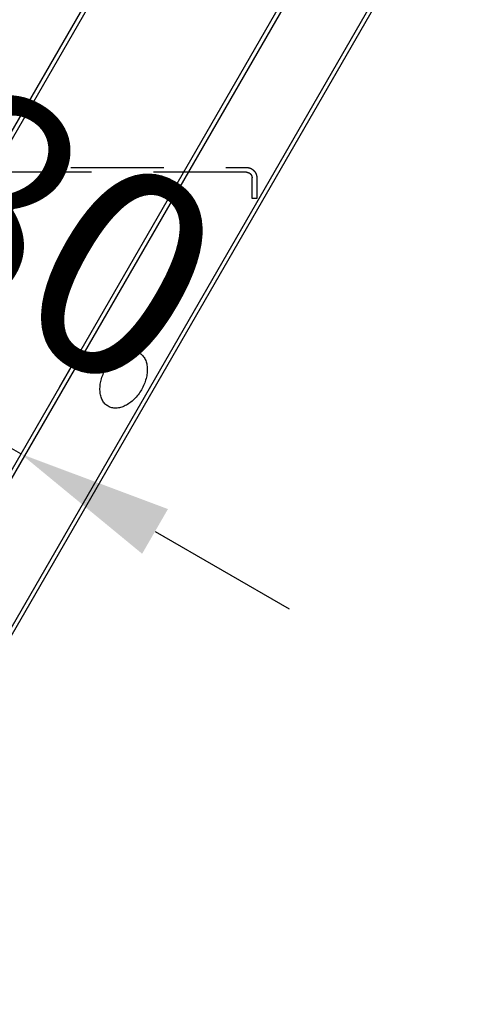
# Model space of a CAD drawing. Extents: x 0 to 12600, y -1201 to 8910.
# Drawn here: x 3135 to 3264, y 3306 to 3592 of the extents above; entities that cross this region are included whole.
import ezdxf

# ---------------------------------------------------------------- set-up
doc = ezdxf.new("R2010")
doc.units = 0
doc.header["$LTSCALE"] = 30
doc.linetypes.add('HIDS', pattern=[2.5, 1.5, -1])
doc.layers.get('0').update_dxf_attribs({"linetype": 'CONTINUOUS'})
doc.layers.get('DEFPOINTS').update_dxf_attribs({"linetype": 'CONTINUOUS'})
doc.layers.add('9図面文字', color=7, linetype='CONTINUOUS')
doc.layers.add('TR', color=7, linetype='CONTINUOUS')
doc.styles.add('STD', font='TXT', dxfattribs={"bigfont": 'BIGFONT'})
doc.dimstyles.get("Standard").update_dxf_attribs({"dimtxt": 0.18, "dimasz": 0.18, "dimexe": 0.18, "dimexo": 0.0625, "dimgap": 0.09, "dimtad": 0, "dimtih": 1, "dimtoh": 1, "dimzin": 0, "dimcen": 0.09, "dimazin": 3, "dimtfac": 1, "dimtofl": 0, "dimtmove": 0, "dimatfit": 3})

# ---------------------------------------------------------------- blocks, each defined once
blk = doc.blocks.new('*D41')
at = {"layer": '9図面文字', "color": 3, "linetype": 'CONTINUOUS'}
blk.add_arc((2727.34, 2710.49), 96.77, 26.8884, 33.1116, dxfattribs=at)
for points in [[(2803.24, 2757.91), (2813.56, 2768.8), (2775.73, 2794.3)], [(2820.95, 2756), (2806.36, 2752.51), (2824.12, 2710.49)]]:
    blk.add_solid(points, dxfattribs=at)
at = {"layer": 'DEFPOINTS', "color": 0, "linetype": 'CONTINUOUS'}
for p in [(3336.61, 3765.77), (2818.28, 2743.59), (2727.34, 2710.49), (3475.05, 2710.49), (2608.08, 2503.92)]:
    blk.add_point(p, dxfattribs=at)
at = {"layer": '9図面文字', "color": 3, "style": 'STD'}
blk.add_text('60?', height=60, dxfattribs=at).set_placement((2743.11, 2682.67))
blk = doc.blocks.new('A$C040B10E8')
at = {"color": 5, "linetype": 'HIDS'}
for p, q in [((-629.8924, 1397.7), (-789.8924, 1397.7)), ((-794.8924, 1392.7), (-794.8924, 1382.7)), ((-792.5924, 1382.7), (-792.5924, 1392.7)), ((-789.8924, 1395.4), (-629.8924, 1395.4)), ((-794.8924, 1382.7), (-792.5924, 1382.7))]:
    blk.add_line(p, q, dxfattribs=at)
for points in [[(-789.892, 1397.7, 0), (-789.954, 1397.7, 0), (-790.015, 1397.7, 0), (-790.076, 1397.7, 0), (-790.138, 1397.69, 0), (-790.199, 1397.69, 0), (-790.26, 1397.69, 0), (-790.321, 1397.68, 0), (-790.383, 1397.68, 0), (-790.444, 1397.67, 0), (-790.504, 1397.66, 0), (-790.565, 1397.65, 0), (-790.626, 1397.65, 0), (-790.687, 1397.64, 0), (-790.747, 1397.63, 0), (-790.808, 1397.62, 0), (-790.868, 1397.6, 0), (-790.928, 1397.59, 0), (-790.988, 1397.58, 0), (-791.048, 1397.56, 0), (-791.107, 1397.55, 0), (-791.167, 1397.53, 0), (-791.226, 1397.52, 0), (-791.285, 1397.5, 0), (-791.344, 1397.48, 0), (-791.402, 1397.47, 0), (-791.461, 1397.45, 0), (-791.519, 1397.43, 0), (-791.577, 1397.41, 0), (-791.635, 1397.39, 0), (-791.692, 1397.36, 0), (-791.749, 1397.34, 0), (-791.806, 1397.32, 0), (-791.862, 1397.3, 0), (-791.919, 1397.27, 0), (-791.975, 1397.25, 0), (-792.03, 1397.22, 0), (-792.085, 1397.19, 0), (-792.14, 1397.17, 0), (-792.195, 1397.14, 0), (-792.249, 1397.11, 0), (-792.303, 1397.08, 0), (-792.357, 1397.05, 0), (-792.41, 1397.02, 0), (-792.463, 1396.99, 0), (-792.515, 1396.96, 0), (-792.567, 1396.92, 0), (-792.619, 1396.89, 0), (-792.67, 1396.86, 0), (-792.721, 1396.82, 0), (-792.771, 1396.79, 0), (-792.821, 1396.75, 0), (-792.871, 1396.72, 0), (-792.92, 1396.68, 0), (-792.969, 1396.64, 0), (-793.017, 1396.6, 0), (-793.064, 1396.57, 0), (-793.112, 1396.53, 0), (-793.158, 1396.49, 0), (-793.204, 1396.45, 0), (-793.25, 1396.4, 0), (-793.295, 1396.36, 0), (-793.34, 1396.32, 0), (-793.384, 1396.28, 0), (-793.428, 1396.24, 0), (-793.471, 1396.19, 0), (-793.514, 1396.15, 0), (-793.556, 1396.1, 0), (-793.597, 1396.06, 0), (-793.638, 1396.01, 0), (-793.678, 1395.97, 0), (-793.718, 1395.92, 0), (-793.757, 1395.87, 0), (-793.796, 1395.82, 0), (-793.834, 1395.78, 0), (-793.872, 1395.73, 0), (-793.908, 1395.68, 0), (-793.945, 1395.63, 0), (-793.98, 1395.58, 0), (-794.015, 1395.53, 0), (-794.05, 1395.48, 0), (-794.084, 1395.43, 0), (-794.117, 1395.37, 0), (-794.149, 1395.32, 0), (-794.181, 1395.27, 0), (-794.212, 1395.22, 0), (-794.243, 1395.16, 0), (-794.273, 1395.11, 0), (-794.302, 1395.06, 0), (-794.331, 1395, 0), (-794.359, 1394.95, 0), (-794.386, 1394.89, 0), (-794.412, 1394.84, 0), (-794.438, 1394.78, 0), (-794.463, 1394.73, 0), (-794.488, 1394.67, 0), (-794.512, 1394.61, 0), (-794.535, 1394.56, 0), (-794.557, 1394.5, 0), (-794.579, 1394.44, 0), (-794.6, 1394.38, 0), (-794.62, 1394.33, 0), (-794.64, 1394.27, 0), (-794.659, 1394.21, 0), (-794.677, 1394.15, 0), (-794.695, 1394.09, 0), (-794.711, 1394.03, 0), (-794.727, 1393.97, 0), (-794.743, 1393.91, 0), (-794.757, 1393.86, 0), (-794.771, 1393.8, 0), (-794.784, 1393.74, 0), (-794.796, 1393.68, 0), (-794.808, 1393.62, 0), (-794.819, 1393.55, 0), (-794.829, 1393.49, 0), (-794.838, 1393.43, 0), (-794.847, 1393.37, 0), (-794.855, 1393.31, 0), (-794.862, 1393.25, 0), (-794.868, 1393.19, 0), (-794.874, 1393.13, 0), (-794.879, 1393.07, 0), (-794.883, 1393.01, 0), (-794.886, 1392.95, 0), (-794.889, 1392.88, 0), (-794.891, 1392.82, 0), (-794.892, 1392.76, 0), (-794.892, 1392.7, 0)], [(-789.892, 1395.4, 0), (-789.926, 1395.4, 0), (-789.959, 1395.4, 0), (-789.992, 1395.4, 0), (-790.025, 1395.4, 0), (-790.058, 1395.39, 0), (-790.091, 1395.39, 0), (-790.124, 1395.39, 0), (-790.157, 1395.39, 0), (-790.19, 1395.38, 0), (-790.223, 1395.38, 0), (-790.256, 1395.38, 0), (-790.289, 1395.37, 0), (-790.321, 1395.37, 0), (-790.354, 1395.36, 0), (-790.387, 1395.35, 0), (-790.419, 1395.35, 0), (-790.452, 1395.34, 0), (-790.484, 1395.33, 0), (-790.516, 1395.33, 0), (-790.548, 1395.32, 0), (-790.581, 1395.31, 0), (-790.613, 1395.3, 0), (-790.644, 1395.29, 0), (-790.676, 1395.28, 0), (-790.708, 1395.27, 0), (-790.739, 1395.26, 0), (-790.771, 1395.25, 0), (-790.802, 1395.24, 0), (-790.833, 1395.23, 0), (-790.864, 1395.22, 0), (-790.895, 1395.21, 0), (-790.926, 1395.19, 0), (-790.956, 1395.18, 0), (-790.987, 1395.17, 0), (-791.017, 1395.15, 0), (-791.047, 1395.14, 0), (-791.077, 1395.13, 0), (-791.106, 1395.11, 0), (-791.136, 1395.1, 0), (-791.165, 1395.08, 0), (-791.194, 1395.07, 0), (-791.223, 1395.05, 0), (-791.252, 1395.03, 0), (-791.28, 1395.02, 0), (-791.309, 1395, 0), (-791.337, 1394.98, 0), (-791.365, 1394.96, 0), (-791.392, 1394.94, 0), (-791.42, 1394.93, 0), (-791.447, 1394.91, 0), (-791.474, 1394.89, 0), (-791.501, 1394.87, 0), (-791.527, 1394.85, 0), (-791.554, 1394.83, 0), (-791.58, 1394.81, 0), (-791.605, 1394.79, 0), (-791.631, 1394.77, 0), (-791.656, 1394.74, 0), (-791.681, 1394.72, 0), (-791.706, 1394.7, 0), (-791.73, 1394.68, 0), (-791.754, 1394.66, 0), (-791.778, 1394.63, 0), (-791.802, 1394.61, 0), (-791.825, 1394.59, 0), (-791.848, 1394.56, 0), (-791.871, 1394.54, 0), (-791.893, 1394.51, 0), (-791.915, 1394.49, 0), (-791.937, 1394.46, 0), (-791.958, 1394.44, 0), (-791.98, 1394.41, 0), (-792, 1394.39, 0), (-792.021, 1394.36, 0), (-792.041, 1394.33, 0), (-792.061, 1394.31, 0), (-792.081, 1394.28, 0), (-792.1, 1394.25, 0), (-792.119, 1394.23, 0), (-792.137, 1394.2, 0), (-792.156, 1394.17, 0), (-792.174, 1394.14, 0), (-792.191, 1394.12, 0), (-792.208, 1394.09, 0), (-792.225, 1394.06, 0), (-792.242, 1394.03, 0), (-792.258, 1394, 0), (-792.274, 1393.97, 0), (-792.289, 1393.94, 0), (-792.304, 1393.91, 0), (-792.319, 1393.88, 0), (-792.333, 1393.85, 0), (-792.347, 1393.82, 0), (-792.361, 1393.79, 0), (-792.374, 1393.76, 0), (-792.387, 1393.73, 0), (-792.399, 1393.7, 0), (-792.411, 1393.67, 0), (-792.423, 1393.64, 0), (-792.435, 1393.61, 0), (-792.446, 1393.58, 0), (-792.456, 1393.55, 0), (-792.466, 1393.52, 0), (-792.476, 1393.48, 0), (-792.486, 1393.45, 0), (-792.495, 1393.42, 0), (-792.503, 1393.39, 0), (-792.512, 1393.36, 0), (-792.519, 1393.32, 0), (-792.527, 1393.29, 0), (-792.534, 1393.26, 0), (-792.541, 1393.23, 0), (-792.547, 1393.19, 0), (-792.553, 1393.16, 0), (-792.558, 1393.13, 0), (-792.563, 1393.1, 0), (-792.568, 1393.06, 0), (-792.572, 1393.03, 0), (-792.576, 1393, 0), (-792.579, 1392.96, 0), (-792.582, 1392.93, 0), (-792.585, 1392.9, 0), (-792.587, 1392.87, 0), (-792.589, 1392.83, 0), (-792.591, 1392.8, 0), (-792.592, 1392.77, 0), (-792.592, 1392.73, 0), (-792.592, 1392.7, 0)]]:
    blk.add_polyline3d(points, dxfattribs=at)
at = {"color": 5, "linetype": 'CONTINUOUS'}
blk.add_polyline3d([(-737.887, 1308.06, 0), (-738.303, 1307.8, 0), (-738.7, 1307.51, 0), (-739.077, 1307.18, 0), (-739.433, 1306.83, 0), (-739.767, 1306.45, 0), (-740.078, 1306.05, 0), (-740.366, 1305.61, 0), (-740.631, 1305.16, 0), (-740.87, 1304.67, 0), (-741.084, 1304.17, 0), (-741.273, 1303.64, 0), (-741.435, 1303.09, 0), (-741.57, 1302.52, 0), (-741.679, 1301.94, 0), (-741.76, 1301.34, 0), (-741.814, 1300.72, 0), (-741.841, 1300.09, 0), (-741.84, 1299.44, 0), (-741.811, 1298.79, 0), (-741.755, 1298.13, 0), (-741.671, 1297.46, 0), (-741.56, 1296.78, 0), (-741.423, 1296.1, 0), (-741.259, 1295.42, 0), (-741.068, 1294.74, 0), (-740.852, 1294.05, 0), (-740.61, 1293.37, 0), (-740.344, 1292.7, 0), (-740.054, 1292.03, 0), (-739.741, 1291.37, 0), (-739.405, 1290.71, 0), (-739.048, 1290.07, 0), (-738.669, 1289.44, 0), (-738.271, 1288.82, 0), (-737.853, 1288.22, 0), (-737.418, 1287.63, 0), (-736.966, 1287.06, 0), (-736.498, 1286.51, 0), (-736.015, 1285.98, 0), (-735.518, 1285.48, 0), (-735.009, 1284.99, 0), (-734.49, 1284.53, 0), (-733.96, 1284.1, 0), (-733.421, 1283.69, 0), (-732.876, 1283.31, 0), (-732.324, 1282.96, 0), (-731.767, 1282.64, 0), (-731.208, 1282.35, 0), (-730.646, 1282.08, 0), (-730.084, 1281.85, 0), (-729.522, 1281.66, 0), (-728.963, 1281.49, 0), (-728.407, 1281.36, 0), (-727.855, 1281.25, 0), (-727.31, 1281.19, 0), (-726.772, 1281.15, 0), (-726.243, 1281.15, 0), (-725.724, 1281.19, 0), (-725.216, 1281.25, 0), (-724.721, 1281.35, 0), (-724.239, 1281.48, 0), (-723.772, 1281.65, 0), (-723.321, 1281.85, 0), (-722.887, 1282.08, 0), (-722.471, 1282.34, 0), (-722.075, 1282.63, 0), (-721.698, 1282.95, 0), (-721.342, 1283.3, 0), (-721.008, 1283.68, 0), (-720.696, 1284.09, 0), (-720.408, 1284.52, 0), (-720.144, 1284.98, 0), (-719.905, 1285.46, 0), (-719.691, 1285.97, 0), (-719.502, 1286.5, 0), (-719.34, 1287.04, 0), (-719.204, 1287.61, 0), (-719.096, 1288.2, 0), (-719.014, 1288.8, 0), (-718.96, 1289.42, 0), (-718.934, 1290.05, 0), (-718.935, 1290.69, 0), (-718.964, 1291.35, 0), (-719.02, 1292.01, 0), (-719.103, 1292.68, 0), (-719.214, 1293.35, 0), (-719.352, 1294.03, 0), (-719.516, 1294.72, 0), (-719.707, 1295.4, 0), (-719.923, 1296.08, 0), (-720.164, 1296.76, 0), (-720.43, 1297.44, 0), (-720.72, 1298.11, 0), (-721.034, 1298.77, 0), (-721.37, 1299.42, 0), (-721.727, 1300.07, 0), (-722.106, 1300.7, 0), (-722.504, 1301.32, 0), (-722.921, 1301.92, 0), (-723.357, 1302.51, 0), (-723.809, 1303.07, 0), (-724.277, 1303.62, 0), (-724.76, 1304.15, 0), (-725.256, 1304.66, 0), (-725.765, 1305.14, 0), (-726.285, 1305.6, 0), (-726.815, 1306.04, 0), (-727.353, 1306.44, 0), (-727.899, 1306.82, 0), (-728.451, 1307.17, 0), (-729.007, 1307.5, 0), (-729.567, 1307.79, 0), (-730.129, 1308.05, 0), (-730.691, 1308.28, 0), (-731.253, 1308.48, 0), (-731.812, 1308.65, 0), (-732.368, 1308.78, 0), (-732.919, 1308.88, 0), (-733.465, 1308.95, 0), (-734.002, 1308.98, 0), (-734.531, 1308.98, 0), (-735.05, 1308.95, 0), (-735.558, 1308.88, 0), (-736.054, 1308.78, 0), (-736.535, 1308.65, 0), (-737.002, 1308.49, 0), (-737.453, 1308.29, 0), (-737.887, 1308.06, 0)], dxfattribs=at)
blk = doc.blocks.new('*U264')
at = {"layer": '9図面文字', "color": 3, "linetype": 'CONTINUOUS', "style": 'STD'}
blk.add_text('80', height=60, rotation=330, dxfattribs=at).set_placement((3090.98, 3526.33))
blk = doc.blocks.new('*D43')
at = {"layer": '9図面文字', "color": 3, "linetype": 'CONTINUOUS'}
for p, q in [((3055.2, 3512.35), (3016.23, 3534.85)), ((3105.39, 3509.28), (3109.17, 3515.83)), ((3146.96, 3485.28), (3150.74, 3491.83)), ((3135.74, 3465.85), (3094.17, 3489.85)), ((3174.71, 3443.35), (3213.68, 3420.85))]:
    blk.add_line(p, q, dxfattribs=at)
for points in [[(3058.95, 3518.84), (3051.45, 3505.85), (3094.17, 3489.85)], [(3178.46, 3449.84), (3170.96, 3436.85), (3135.74, 3465.85)]]:
    blk.add_solid(points, dxfattribs=at)
at = {"layer": 'DEFPOINTS', "color": 0, "linetype": 'CONTINUOUS'}
for p in [(3094.17, 3489.85), (3090.39, 3483.3), (3131.96, 3459.3)]:
    blk.add_point(p, dxfattribs=at)
at = {"color": 7, "linetype": 'CONTINUOUS'}
blk.add_blockref('*U264', (0, 0), dxfattribs=at)

msp = doc.modelspace()

# ---------------------------------------------------------------- linework, layer by layer
at = {"color": 8, "linetype": 'CONTINUOUS'}
for p, q in [((2523.5547, 2503.9191), (3253.1911, 3767.6864)), ((2581.7516, 2503.9191), (3310.4516, 3766.0645)), ((2606.6932, 2503.9191), (3335.3932, 3766.0645))]:
    msp.add_line(p, q, dxfattribs=at)
at = {"color": 7, "linetype": 'CONTINUOUS'}
for p, q in [((2524.9404, 2503.9191), (3253.884, 3766.4864)), ((2580.366, 2503.9191), (3309.066, 3766.0645)), ((2608.0788, 2503.9191), (3336.6067, 3765.7664))]:
    msp.add_line(p, q, dxfattribs=at)

# ---------------------------------------------------------------- block references
at = {"layer": 'TR', "color": 7, "linetype": 'CONTINUOUS', "xscale": -0.6, "yscale": 0.6, "zscale": 0.6}
msp.add_blockref('A$C040B10E8', (2727.3405, 2710.4864), dxfattribs=at)

# ---------------------------------------------------------------- dimensions: what is measured, and where the dimension line sits
at = {"layer": '9図面文字', "color": 7, "linetype": 'CONTINUOUS'}
dim = msp.add_angular_dim_2l(base=(2818.2791, 2743.5853), line1=((3475.0476, 2710.4864), (2727.3405, 2710.4864)), line2=((2608.0788, 2503.9191), (3336.6067, 3765.7664)), dimstyle='Standard', override={"dimscale": 30, "dimdec": 0, "dimlfac": 1.666667}, dxfattribs=at)
dim.commit()
dim.dimension.update_dxf_attribs({"geometry": '*D41', "text_midpoint": (2863.1115, 2788.8738)})
dim = msp.add_aligned_dim(p1=(3131.956, 3459.301), p2=(3090.3868, 3483.301), distance=-7.5614, dimstyle='Standard', override={"dimscale": 30, "dimlfac": 1.666667}, dxfattribs=at)
dim.commit()
dim.dimension.update_dxf_attribs({"geometry": '*D43', "text_midpoint": (3144.9521, 3529.8109)})

doc.saveas('drawing.dxf')
